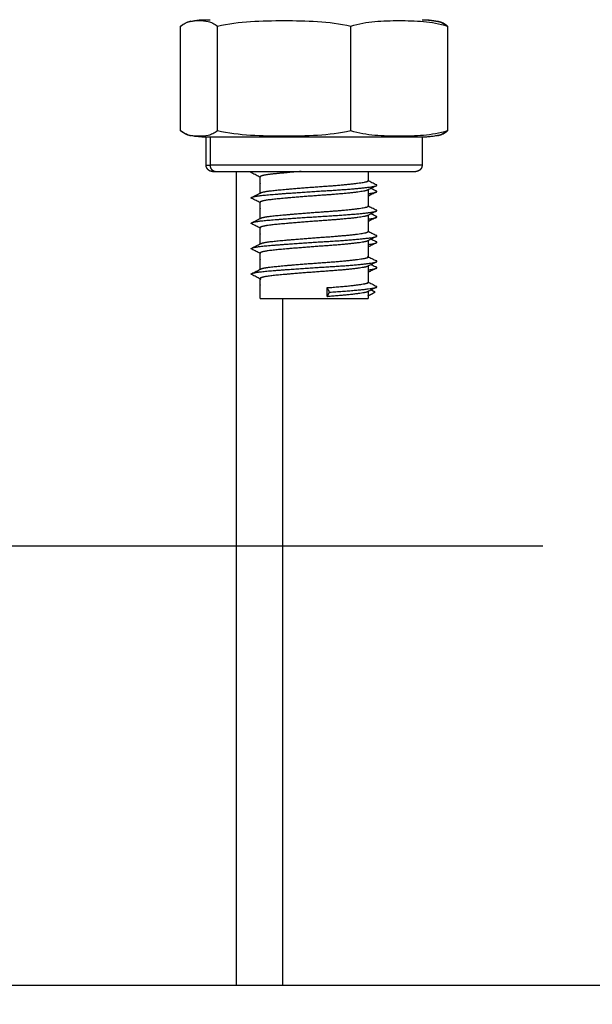
# Model space of a CAD drawing. Units: millimetres. Extents: x 114 to 123.6, y 1462 to 1473.8.
# Drawn here: x 116.7 to 116.7, y 1467.4 to 1467.5 of the extents above; entities that cross this region are included whole.
import ezdxf

# ---------------------------------------------------------------- set-up
doc = ezdxf.new("R2010")
doc.units = ezdxf.units.MM
doc.header["$PDSIZE"] = -1
doc.layers.add('DIASTASEIS', color=253, linetype='Continuous', lineweight=5)
doc.styles.get("Standard").update_dxf_attribs({"font": 'ARIALN.TTF'})
doc.dimstyles.get("Standard").update_dxf_attribs({"dimtxt": 0.18, "dimasz": 0.15, "dimexe": 0.1, "dimexo": 0, "dimgap": 0.09, "dimtad": 0, "dimtih": 1, "dimtoh": 1, "dimzin": 0, "dimdsep": 46, "dimtxsty": 'Standard', "dimblk": 'OBLIQUE', "dimcen": 0.09, "dimadec": 0, "dimazin": 0, "dimtfac": 1, "dimtofl": 0, "dimtmove": 0, "dimatfit": 3, "dimldrblk": 'OBLIQUE', "dimfxl": 1, "dimtolj": 1, "dimtzin": 0, "dimarcsym": 0})

# ---------------------------------------------------------------- blocks, each defined once
blk = doc.blocks.new('A022_FRONT')
for points, degree, knots in [([(116.714588, 1467.463309), (116.714706, 1467.463407), (116.714826, 1467.463482), (116.715067, 1467.463596), (116.715187, 1467.463635), (116.715319, 1467.463667), (116.715331, 1467.463669), (116.715342, 1467.463672)], 3, [-5.4558, -5.4558, -5.4558, -5.4558, -4.09185, -4.09185, -2.7279, -2.7279, -2.598006, -2.598006, -2.598006, -2.598006]), ([(116.715381, 1467.463681), (116.715358, 1467.463676), (116.715335, 1467.46367), (116.715083, 1467.463607), (116.714855, 1467.463507), (116.714631, 1467.463309)], 3, [-3.005712, -3.005712, -3.005712, -3.005712, -2.729076, -2.729076, 0, 0, 0, 0]), ([(116.715342, 1467.463672), (116.715408, 1467.463686), (116.715474, 1467.4637), (116.715658, 1467.463734), (116.715777, 1467.463752), (116.716013, 1467.463781), (116.716131, 1467.463791), (116.716306, 1467.463802), (116.716363, 1467.463804), (116.71645, 1467.463807), (116.716479, 1467.463808), (116.716522, 1467.463808), (116.716536, 1467.463808), (116.716558, 1467.463809), (116.716565, 1467.463809), (116.716576, 1467.463809), (116.716579, 1467.463809), (116.716584, 1467.463809), (116.716585, 1467.463809), (116.716587, 1467.463809)], 3, [7.884991, 7.884991, 7.884991, 7.884991, 8.08713, 8.08713, 8.448789, 8.448789, 8.802833, 8.802833, 8.975837, 8.975837, 9.062336, 9.062336, 9.105588, 9.105588, 9.127214, 9.127214, 9.138028, 9.138028, 9.14099, 9.14099, 9.14099, 9.14099]), ([(116.716033, 1467.463738), (116.716275, 1467.463738), (116.716517, 1467.463721), (116.716879, 1467.463635), (116.716999, 1467.463595), (116.71724, 1467.463481), (116.717359, 1467.463407), (116.717477, 1467.463309)], 3, [-5.455801, -5.455801, -5.455801, -5.455801, -2.7279, -2.7279, -1.36395, -1.36395, 0, 0, 0, 0]), ([(116.717477, 1467.463309), (116.718347, 1467.463509), (116.719221, 1467.463607), (116.720972, 1467.463721), (116.721849, 1467.463738), (116.723603, 1467.463738), (116.724482, 1467.463722), (116.726241, 1467.463607), (116.727119, 1467.463507), (116.727982, 1467.463309)], 3, [-10.916305, -10.916305, -10.916305, -10.916305, -8.187228, -8.187228, -5.458152, -5.458152, -2.729076, -2.729076, 0, 0, 0, 0]), ([(116.727982, 1467.463309), (116.728613, 1467.463509), (116.729247, 1467.463607), (116.730516, 1467.463721), (116.731152, 1467.463738), (116.732424, 1467.463738), (116.733061, 1467.463722), (116.734336, 1467.463607), (116.734973, 1467.463507), (116.735599, 1467.463309)], 3, [-10.916305, -10.916305, -10.916305, -10.916305, -8.187228, -8.187228, -5.458152, -5.458152, -2.729076, -2.729076, 0, 0, 0, 0]), ([(116.733594, 1467.463809), (116.733594, 1467.463809), (116.733604, 1467.463809), (116.733608, 1467.463809), (116.733612, 1467.463809), (116.733622, 1467.463809), (116.73363, 1467.463809), (116.733651, 1467.463808), (116.733666, 1467.463808), (116.733709, 1467.463808), (116.733738, 1467.463807), (116.733824, 1467.463804), (116.733881, 1467.463802), (116.734056, 1467.463791), (116.734174, 1467.463781), (116.73441, 1467.463752), (116.734529, 1467.463734), (116.734714, 1467.4637), (116.73478, 1467.463686), (116.734845, 1467.463672)], 3, [0, 0, 0, 0, 0, 0, 0.010831, 0.010831, 0.032494, 0.032494, 0.075819, 0.075819, 0.162468, 0.162468, 0.335781, 0.335781, 0.690455, 0.690455, 1.052758, 1.052758, 1.255258, 1.255258, 1.255258, 1.255258]), ([(116.733594, 1467.463809), (116.733766, 1467.463804), (116.733939, 1467.463798), (116.734115, 1467.463783), (116.734291, 1467.463767), (116.734469, 1467.463739), (116.734648, 1467.463712), (116.734726, 1467.463695), (116.734805, 1467.463678)], 2, [0, 0, 0, 1, 1, 2, 2, 3, 3, 3.438254, 3.438254, 3.438254]), ([(116.734806, 1467.463681), (116.734829, 1467.463676), (116.734852, 1467.46367), (116.735104, 1467.463607), (116.735332, 1467.463507), (116.735556, 1467.463309)], 3, [-3.005712, -3.005712, -3.005712, -3.005712, -2.729076, -2.729076, 0, 0, 0, 0]), ([(116.735599, 1467.463309), (116.735481, 1467.463407), (116.735361, 1467.463482), (116.735121, 1467.463596), (116.735, 1467.463635), (116.734868, 1467.463667), (116.734857, 1467.463669), (116.734845, 1467.463672)], 3, [-5.4558, -5.4558, -5.4558, -5.4558, -4.09185, -4.09185, -2.7279, -2.7279, -2.598006, -2.598006, -2.598006, -2.598006]), ([(116.715342, 1467.454696), (116.71533, 1467.454698), (116.715319, 1467.454701), (116.715187, 1467.454732), (116.715066, 1467.454772), (116.714826, 1467.454886), (116.714706, 1467.45496), (116.714588, 1467.455059)], 3, [-2.85907, -2.85907, -2.85907, -2.85907, -2.7279, -2.7279, -1.36395, -1.36395, 0, 0, 0, 0]), ([(116.714631, 1467.455059), (116.714857, 1467.454859), (116.715084, 1467.45476), (116.715335, 1467.454697), (116.715358, 1467.454692), (116.715381, 1467.454687)], 3, [-10.916305, -10.916305, -10.916305, -10.916305, -8.187228, -8.187228, -7.907788, -7.907788, -7.907788, -7.907788]), ([(116.717477, 1467.455059), (116.717359, 1467.45496), (116.717239, 1467.454886), (116.716999, 1467.454772), (116.716878, 1467.454732), (116.716516, 1467.454646), (116.716275, 1467.454629), (116.716033, 1467.454629)], 3, [-5.4558, -5.4558, -5.4558, -5.4558, -4.09185, -4.09185, -2.7279, -2.7279, 0, 0, 0, 0]), ([(116.727982, 1467.455059), (116.727112, 1467.454859), (116.726238, 1467.45476), (116.724487, 1467.454646), (116.72361, 1467.454629), (116.721855, 1467.454629), (116.720977, 1467.454646), (116.719218, 1467.454761), (116.71834, 1467.45486), (116.717477, 1467.455059)], 3, [-10.916305, -10.916305, -10.916305, -10.916305, -8.187228, -8.187228, -5.458152, -5.458152, -2.729076, -2.729076, 0, 0, 0, 0]), ([(116.735599, 1467.455059), (116.734968, 1467.454859), (116.734334, 1467.45476), (116.733065, 1467.454646), (116.732429, 1467.454629), (116.731157, 1467.454629), (116.73052, 1467.454646), (116.729245, 1467.454761), (116.728608, 1467.45486), (116.727982, 1467.455059)], 3, [-10.916305, -10.916305, -10.916305, -10.916305, -8.187228, -8.187228, -5.458152, -5.458152, -2.729076, -2.729076, 0, 0, 0, 0]), ([(116.735556, 1467.455059), (116.73533, 1467.454859), (116.735103, 1467.45476), (116.734852, 1467.454697), (116.734829, 1467.454692), (116.734806, 1467.454687)], 3, [-10.916305, -10.916305, -10.916305, -10.916305, -8.187228, -8.187228, -7.907788, -7.907788, -7.907788, -7.907788]), ([(116.734845, 1467.454696), (116.734857, 1467.454698), (116.734868, 1467.454701), (116.735001, 1467.454732), (116.735121, 1467.454772), (116.735362, 1467.454886), (116.735481, 1467.45496), (116.735599, 1467.455059)], 3, [-2.85907, -2.85907, -2.85907, -2.85907, -2.7279, -2.7279, -1.36395, -1.36395, 0, 0, 0, 0]), ([(116.716594, 1467.454559), (116.716591, 1467.454559), (116.716586, 1467.454559), (116.716579, 1467.454559), (116.716576, 1467.454559), (116.716565, 1467.454559), (116.716558, 1467.454559), (116.716536, 1467.454559), (116.716522, 1467.454559), (116.716479, 1467.45456), (116.71645, 1467.45456), (116.716363, 1467.454563), (116.716306, 1467.454566), (116.716131, 1467.454576), (116.716013, 1467.454587), (116.715777, 1467.454615), (116.715658, 1467.454634), (116.715474, 1467.454668), (116.715408, 1467.454681), (116.715342, 1467.454696)], 3, [0, 0, 0, 0, 0.008109, 0.008109, 0.018921, 0.018921, 0.040545, 0.040545, 0.083793, 0.083793, 0.170289, 0.170289, 0.343293, 0.343293, 0.697338, 0.697338, 1.058998, 1.058998, 1.261138, 1.261138, 1.261138, 1.261138]), ([(116.734845, 1467.454696), (116.73478, 1467.454681), (116.734714, 1467.454668), (116.734529, 1467.454634), (116.73441, 1467.454615), (116.734174, 1467.454587), (116.734056, 1467.454576), (116.733881, 1467.454566), (116.733824, 1467.454563), (116.733738, 1467.45456), (116.733709, 1467.45456), (116.733666, 1467.454559), (116.733651, 1467.454559), (116.73363, 1467.454559), (116.733622, 1467.454559), (116.733612, 1467.454559), (116.733608, 1467.454559), (116.733602, 1467.454559), (116.733596, 1467.454559), (116.733594, 1467.454559)], 3, [7.884991, 7.884991, 7.884991, 7.884991, 8.08713, 8.08713, 8.448789, 8.448789, 8.802833, 8.802833, 8.975837, 8.975837, 9.062336, 9.062336, 9.105588, 9.105588, 9.127214, 9.127214, 9.138028, 9.138028, 9.146137, 9.146137, 9.146137, 9.146137]), ([(116.720844, 1467.451409), (116.720741, 1467.451461), (116.720638, 1467.451513), (116.720417, 1467.451625), (116.7203, 1467.451684), (116.720182, 1467.451743)], 3, [0.0493007, 0.0493007, 0.0493007, 0.0493007, 0.3954052, 0.3954052, 0.7902156, 0.7902156, 0.7902156, 0.7902156]), ([(116.729332, 1467.451163), (116.729437, 1467.451111), (116.729542, 1467.451058), (116.729764, 1467.450945), (116.729882, 1467.450886), (116.73, 1467.450826)], 3, [0.0444962, 0.0444962, 0.0444962, 0.0444962, 0.3965827, 0.3965827, 0.7923134, 0.7923134, 0.7923134, 0.7923134]), ([(116.720844, 1467.450914), (116.720844, 1467.450914), (116.720844, 1467.450914), (116.720844, 1467.450914), (116.720844, 1467.450914), (116.720844, 1467.450914), (116.720844, 1467.450914)], 3, [0.0567215634881, 0.0567215634881, 0.0567215634881, 0.0567215634881, 0.0567220054744, 0.0567220054744, 0.0567220054744, 0.0567224474603, 0.0567224474603, 0.0567224474603, 0.0567224474603]), ([(116.730005, 1467.450743), (116.729888, 1467.450684), (116.72977, 1467.450625), (116.729535, 1467.450506), (116.729417, 1467.450447), (116.7293, 1467.450387)], 3, [0, 0, 0, 0, 0.3948102, 0.3948102, 0.7902156, 0.7902156, 0.7902156, 0.7902156]), ([(116.729593, 1467.450535), (116.729613, 1467.450525), (116.729633, 1467.450515), (116.729771, 1467.450446), (116.729888, 1467.450387), (116.730006, 1467.450327)], 3, [0.3278481, 0.3278481, 0.3278481, 0.3278481, 0.3952903, 0.3952903, 0.7900054, 0.7900054, 0.7900054, 0.7900054]), ([(116.720844, 1467.449409), (116.720741, 1467.449461), (116.720638, 1467.449513), (116.720417, 1467.449625), (116.7203, 1467.449684), (116.720182, 1467.449743)], 3, [0.0492985, 0.0492985, 0.0492985, 0.0492985, 0.3954052, 0.3954052, 0.7902156, 0.7902156, 0.7902156, 0.7902156]), ([(116.720187, 1467.449826), (116.720305, 1467.449886), (116.720423, 1467.449945), (116.720659, 1467.450064), (116.720777, 1467.450124), (116.720895, 1467.450184)], 3, [0, 0, 0, 0, 0.3957307, 0.3957307, 0.7923134, 0.7923134, 0.7923134, 0.7923134]), ([(116.73, 1467.450245), (116.729882, 1467.450186), (116.729765, 1467.450127), (116.729546, 1467.450016), (116.729445, 1467.449965), (116.729344, 1467.449914)], 3, [0, 0, 0, 0, 0.3957287, 0.3957287, 0.7355909, 0.7355909, 0.7355909, 0.7355909]), ([(116.729332, 1467.449163), (116.729437, 1467.449111), (116.729542, 1467.449058), (116.729764, 1467.448945), (116.729882, 1467.448886), (116.73, 1467.448826)], 3, [0.044497, 0.044497, 0.044497, 0.044497, 0.3965827, 0.3965827, 0.7923134, 0.7923134, 0.7923134, 0.7923134]), ([(116.720187, 1467.447826), (116.720305, 1467.447886), (116.720423, 1467.447945), (116.720659, 1467.448064), (116.720777, 1467.448124), (116.720895, 1467.448184)], 3, [0, 0, 0, 0, 0.3957307, 0.3957307, 0.7923134, 0.7923134, 0.7923134, 0.7923134]), ([(116.730005, 1467.448743), (116.729888, 1467.448684), (116.72977, 1467.448625), (116.729535, 1467.448506), (116.729417, 1467.448447), (116.7293, 1467.448387)], 3, [0, 0, 0, 0, 0.3948102, 0.3948102, 0.7902156, 0.7902156, 0.7902156, 0.7902156]), ([(116.73, 1467.448245), (116.729882, 1467.448186), (116.729765, 1467.448127), (116.729546, 1467.448016), (116.729445, 1467.447965), (116.729344, 1467.447914)], 3, [0, 0, 0, 0, 0.3957287, 0.3957287, 0.7355904, 0.7355904, 0.7355904, 0.7355904]), ([(116.729593, 1467.448535), (116.729613, 1467.448525), (116.729633, 1467.448515), (116.729771, 1467.448446), (116.729888, 1467.448387), (116.730006, 1467.448327)], 3, [0.3278471, 0.3278471, 0.3278471, 0.3278471, 0.3952903, 0.3952903, 0.7900054, 0.7900054, 0.7900054, 0.7900054]), ([(116.720844, 1467.447409), (116.720741, 1467.447461), (116.720638, 1467.447513), (116.720417, 1467.447625), (116.7203, 1467.447684), (116.720182, 1467.447743)], 3, [0.0493007, 0.0493007, 0.0493007, 0.0493007, 0.3954052, 0.3954052, 0.7902156, 0.7902156, 0.7902156, 0.7902156]), ([(116.730005, 1467.446743), (116.729888, 1467.446684), (116.72977, 1467.446625), (116.729535, 1467.446506), (116.729417, 1467.446447), (116.7293, 1467.446387)], 3, [0, 0, 0, 0, 0.3948102, 0.3948102, 0.7902156, 0.7902156, 0.7902156, 0.7902156]), ([(116.729332, 1467.447163), (116.729437, 1467.447111), (116.729542, 1467.447058), (116.729764, 1467.446945), (116.729882, 1467.446886), (116.73, 1467.446826)], 3, [0.0444979, 0.0444979, 0.0444979, 0.0444979, 0.3965827, 0.3965827, 0.7923134, 0.7923134, 0.7923134, 0.7923134]), ([(116.729593, 1467.446535), (116.729613, 1467.446525), (116.729633, 1467.446515), (116.729771, 1467.446446), (116.729888, 1467.446387), (116.730006, 1467.446327)], 3, [0.3278454, 0.3278454, 0.3278454, 0.3278454, 0.3952903, 0.3952903, 0.7900054, 0.7900054, 0.7900054, 0.7900054]), ([(116.720844, 1467.445409), (116.720741, 1467.445461), (116.720638, 1467.445513), (116.720417, 1467.445625), (116.7203, 1467.445684), (116.720182, 1467.445743)], 3, [0.0493007, 0.0493007, 0.0493007, 0.0493007, 0.3954052, 0.3954052, 0.7902156, 0.7902156, 0.7902156, 0.7902156]), ([(116.720187, 1467.445826), (116.720305, 1467.445886), (116.720423, 1467.445945), (116.720659, 1467.446064), (116.720777, 1467.446124), (116.720895, 1467.446184)], 3, [0, 0, 0, 0, 0.3957307, 0.3957307, 0.7923134, 0.7923134, 0.7923134, 0.7923134]), ([(116.73, 1467.446245), (116.729882, 1467.446186), (116.729765, 1467.446127), (116.729546, 1467.446016), (116.729445, 1467.445965), (116.729344, 1467.445914)], 3, [0, 0, 0, 0, 0.3957287, 0.3957287, 0.7355899, 0.7355899, 0.7355899, 0.7355899]), ([(116.729332, 1467.445163), (116.729437, 1467.445111), (116.729542, 1467.445058), (116.729764, 1467.444945), (116.729882, 1467.444886), (116.73, 1467.444826)], 3, [0.0444987, 0.0444987, 0.0444987, 0.0444987, 0.3965827, 0.3965827, 0.7923134, 0.7923134, 0.7923134, 0.7923134]), ([(116.720187, 1467.443826), (116.720305, 1467.443886), (116.720423, 1467.443945), (116.720659, 1467.444064), (116.720777, 1467.444124), (116.720895, 1467.444184)], 3, [0, 0, 0, 0, 0.3957307, 0.3957307, 0.7923134, 0.7923134, 0.7923134, 0.7923134]), ([(116.730005, 1467.444743), (116.729888, 1467.444684), (116.72977, 1467.444625), (116.729535, 1467.444506), (116.729417, 1467.444447), (116.7293, 1467.444387)], 3, [0, 0, 0, 0, 0.3948102, 0.3948102, 0.7902156, 0.7902156, 0.7902156, 0.7902156]), ([(116.73, 1467.444245), (116.729882, 1467.444186), (116.729765, 1467.444127), (116.729546, 1467.444016), (116.729445, 1467.443965), (116.729344, 1467.443914)], 3, [0, 0, 0, 0, 0.3957287, 0.3957287, 0.7355894, 0.7355894, 0.7355894, 0.7355894]), ([(116.729593, 1467.444535), (116.729613, 1467.444525), (116.729633, 1467.444515), (116.729771, 1467.444446), (116.729888, 1467.444387), (116.730006, 1467.444327)], 3, [0.3278427, 0.3278427, 0.3278427, 0.3278427, 0.3952903, 0.3952903, 0.7900054, 0.7900054, 0.7900054, 0.7900054]), ([(116.720844, 1467.443409), (116.720741, 1467.443461), (116.720638, 1467.443513), (116.720417, 1467.443625), (116.7203, 1467.443684), (116.720182, 1467.443743)], 3, [0.0493007, 0.0493007, 0.0493007, 0.0493007, 0.3954052, 0.3954052, 0.7902156, 0.7902156, 0.7902156, 0.7902156]), ([(116.730005, 1467.442743), (116.729888, 1467.442684), (116.72977, 1467.442625), (116.729535, 1467.442506), (116.729417, 1467.442447), (116.7293, 1467.442387)], 3, [0, 0, 0, 0, 0.3948102, 0.3948102, 0.7902156, 0.7902156, 0.7902156, 0.7902156]), ([(116.729332, 1467.443163), (116.729437, 1467.443111), (116.729542, 1467.443058), (116.729764, 1467.442945), (116.729882, 1467.442886), (116.73, 1467.442826)], 3, [0.0444959, 0.0444959, 0.0444959, 0.0444959, 0.3965827, 0.3965827, 0.7923134, 0.7923134, 0.7923134, 0.7923134])]:
    blk.add_open_spline(points, degree=degree, knots=knots)
for points, degree in [([(116.715342, 1467.463672), (116.715572, 1467.463723), (116.715802, 1467.463738), (116.716033, 1467.463738)], 3), ([(116.734696, 1467.463701), (116.734721, 1467.463697), (116.734747, 1467.463693), (116.734772, 1467.463688)], 3), ([(116.734845, 1467.463672), (116.734839, 1467.463673), (116.734833, 1467.463675), (116.734827, 1467.463676)], 3), ([(116.714588, 1467.455059), (116.714588, 1467.459184), (116.714588, 1467.463309)], 2), ([(116.717477, 1467.455059), (116.717477, 1467.459184), (116.717477, 1467.463309)], 2), ([(116.727982, 1467.455059), (116.727982, 1467.459184), (116.727982, 1467.463309)], 2), ([(116.735599, 1467.463309), (116.735599, 1467.459184), (116.735599, 1467.455059)], 2), ([(116.716033, 1467.454629), (116.715802, 1467.454629), (116.715572, 1467.454644), (116.715342, 1467.454696)], 3), ([(116.716594, 1467.452359), (116.716594, 1467.453459), (116.716594, 1467.454559)], 2), ([(116.7169, 1467.454559), (116.7169, 1467.453459), (116.7169, 1467.452359)], 2), ([(116.733594, 1467.454559), (116.733594, 1467.453459), (116.733594, 1467.452359)], 2), ([(116.734827, 1467.454692), (116.734833, 1467.454693), (116.734839, 1467.454694), (116.734845, 1467.454696)], 3), ([(116.718951, 1467.451859), (116.718951, 1467.419834), (116.718951, 1467.387809)], 2), ([(116.720187, 1467.451826), (116.720209, 1467.451837), (116.72023, 1467.451848), (116.720252, 1467.451859)], 3), ([(116.729344, 1467.451859), (116.729344, 1467.451496), (116.729344, 1467.451133)], 2), ([(116.720844, 1467.450158), (116.720844, 1467.450795), (116.720844, 1467.451433)], 2), ([(116.720855, 1467.451404), (116.720851, 1467.451406), (116.720847, 1467.451407), (116.720844, 1467.451409)], 3), ([(116.720855, 1467.450163), (116.720855, 1467.45081), (116.720855, 1467.451456)], 2), ([(116.729344, 1467.450409), (116.729344, 1467.449771), (116.729344, 1467.449133)], 2), ([(116.729344, 1467.450409), (116.729344, 1467.450409), (116.729344, 1467.450409)], 2), ([(116.720844, 1467.448158), (116.720844, 1467.448795), (116.720844, 1467.449433)], 2), ([(116.720855, 1467.449404), (116.720851, 1467.449406), (116.720847, 1467.449407), (116.720844, 1467.449409)], 3), ([(116.720844, 1467.448914), (116.720844, 1467.448914), (116.720844, 1467.448914), (116.720844, 1467.448914)], 3), ([(116.720855, 1467.448163), (116.720855, 1467.44881), (116.720855, 1467.449456)], 2), ([(116.729344, 1467.448409), (116.729344, 1467.447771), (116.729344, 1467.447133)], 2), ([(116.720844, 1467.446158), (116.720844, 1467.446795), (116.720844, 1467.447433)], 2), ([(116.720855, 1467.447404), (116.720851, 1467.447406), (116.720847, 1467.447407), (116.720844, 1467.447409)], 3), ([(116.720855, 1467.446163), (116.720855, 1467.44681), (116.720855, 1467.447456)], 2), ([(116.729344, 1467.446409), (116.729344, 1467.445771), (116.729344, 1467.445133)], 2), ([(116.720844, 1467.444158), (116.720844, 1467.444795), (116.720844, 1467.445433)], 2), ([(116.720855, 1467.445404), (116.720851, 1467.445406), (116.720847, 1467.445407), (116.720844, 1467.445409)], 3), ([(116.720855, 1467.444163), (116.720855, 1467.44481), (116.720855, 1467.445456)], 2), ([(116.729344, 1467.444433), (116.729344, 1467.443783), (116.729344, 1467.443133)], 2), ([(116.720844, 1467.441859), (116.720844, 1467.442646), (116.720844, 1467.443433)], 2), ([(116.720855, 1467.443404), (116.720851, 1467.443406), (116.720847, 1467.443407), (116.720844, 1467.443409)], 3), ([(116.720855, 1467.441859), (116.720855, 1467.442658), (116.720855, 1467.443456)], 2), ([(116.726305, 1467.442364), (116.726219, 1467.442539), (116.726134, 1467.442714)], 2), ([(116.726134, 1467.442014), (116.726134, 1467.442248), (116.726134, 1467.442481), (116.726134, 1467.442714)], 3), ([(116.722594, 1467.441859), (116.722594, 1467.414834), (116.722594, 1467.387809)], 2), ([(116.726134, 1467.442014), (116.726219, 1467.442189), (116.726305, 1467.442364)], 2), ([(116.729344, 1467.442433), (116.729344, 1467.442146), (116.729344, 1467.441859)], 2), ([(116.729344, 1467.442081), (116.729618, 1467.442223), (116.729893, 1467.442364)], 2), ([(116.729893, 1467.442364), (116.729735, 1467.442446), (116.729577, 1467.442527)], 2)]:
    blk.add_open_spline(points, degree=degree)
for points, weights in [([(116.716033, 1467.463738), (116.716464, 1467.463809), (116.7169, 1467.463809)], [1, 0.99695900234, 1]), ([(116.7169, 1467.454559), (116.716464, 1467.454559), (116.716033, 1467.454629)], [1, 0.99695900234, 1]), ([(116.7169, 1467.454559), (116.716594, 1467.454559), (116.716594, 1467.454559)], [1, 0.990944598591, 1]), ([(116.716594, 1467.452359), (116.716594, 1467.452359), (116.7169, 1467.452359)], [1, 0.990944598591, 1]), ([(116.7169, 1467.452359), (116.7169, 1467.451859), (116.717382, 1467.451859)], [1, 0.707106781187, 1]), ([(116.717094, 1467.451859), (116.717094, 1467.451859), (116.717382, 1467.451859)], [1, 0.990944598591, 1]), ([(116.720187, 1467.451826), (116.720219, 1467.451842), (116.720275, 1467.451859)], [0.936061489251, 0.933456867155, 0.933077410498]), ([(116.720182, 1467.451743), (116.720102, 1467.451783), (116.720187, 1467.451826)], [0.966056065653, 0.943049742776, 0.936061489251]), ([(116.720855, 1467.451456), (116.720844, 1467.451444), (116.720844, 1467.451433)], [0.940153202223, 0.943153544145, 0.947414589272]), ([(116.720844, 1467.451433), (116.720844, 1467.451421), (116.720855, 1467.451409)], [0.947414589272, 0.951714310843, 0.957297725662]), ([(116.729344, 1467.451133), (116.729344, 1467.451144), (116.729332, 1467.451156)], [0.947414589272, 0.943153544145, 0.940153202223]), ([(116.720844, 1467.450939), (116.720844, 1467.450927), (116.720855, 1467.450915)], [0.951059665891, 0.946273993024, 0.942757379308]), ([(116.729332, 1467.450409), (116.729322, 1467.450398), (116.7293, 1467.450388)], [0.957297725627, 0.962748530591, 0.969422775774]), ([(116.730005, 1467.450743), (116.730085, 1467.450783), (116.73, 1467.450826)], [0.966056065653, 0.943049742776, 0.936061489251]), ([(116.73, 1467.450245), (116.730084, 1467.450288), (116.730006, 1467.450327)], [0.937857783198, 0.94663525926, 0.971314240608]), ([(116.720182, 1467.449743), (116.720102, 1467.449783), (116.720187, 1467.449826)], [0.966056065653, 0.943049742776, 0.936061489251]), ([(116.720855, 1467.450156), (116.720867, 1467.45017), (116.720894, 1467.450183)], [0.940153202223, 0.936825157072, 0.935048247558]), ([(116.729344, 1467.450111), (116.729866, 1467.450178), (116.73, 1467.450245)], [0.94919744695, 0.924157398073, 0.937857783198]), ([(116.720855, 1467.449456), (116.720844, 1467.449444), (116.720844, 1467.449433)], [0.940153202223, 0.943153544145, 0.947414589272]), ([(116.720844, 1467.449433), (116.720844, 1467.449421), (116.720855, 1467.449409)], [0.947414589272, 0.951714310843, 0.957297725662]), ([(116.720844, 1467.448939), (116.720844, 1467.448927), (116.720855, 1467.448915)], [0.951059665891, 0.946273993024, 0.942757379308]), ([(116.729344, 1467.449133), (116.729344, 1467.449144), (116.729332, 1467.449156)], [0.947414589272, 0.943153544145, 0.940153202223]), ([(116.730005, 1467.448743), (116.730085, 1467.448783), (116.73, 1467.448826)], [0.966056065653, 0.943049742776, 0.936061489251]), ([(116.720855, 1467.448156), (116.720867, 1467.44817), (116.720894, 1467.448183)], [0.940153202223, 0.936825157072, 0.935048247558]), ([(116.729332, 1467.448409), (116.729322, 1467.448398), (116.7293, 1467.448388)], [0.957296972079, 0.962748069246, 0.969422775775]), ([(116.729344, 1467.448111), (116.729866, 1467.448178), (116.73, 1467.448245)], [0.949197661884, 0.924157339274, 0.937857783198]), ([(116.73, 1467.448245), (116.730084, 1467.448288), (116.730006, 1467.448327)], [0.937857783198, 0.94663525926, 0.971314240608]), ([(116.720182, 1467.447743), (116.720102, 1467.447783), (116.720187, 1467.447826)], [0.966056065653, 0.943049742776, 0.936061489251]), ([(116.720855, 1467.447456), (116.720844, 1467.447444), (116.720844, 1467.447433)], [0.940153202223, 0.943153544145, 0.947414589272]), ([(116.720844, 1467.447433), (116.720844, 1467.447421), (116.720855, 1467.447409)], [0.947414589272, 0.951714310843, 0.957297725662]), ([(116.720844, 1467.446939), (116.720844, 1467.446927), (116.720855, 1467.446915)], [0.951059665891, 0.946273993024, 0.942757379308]), ([(116.729344, 1467.447133), (116.729344, 1467.447144), (116.729332, 1467.447156)], [0.947414589272, 0.943153544145, 0.940153202223]), ([(116.730005, 1467.446743), (116.730085, 1467.446783), (116.73, 1467.446826)], [0.966056065653, 0.943049742776, 0.936061489251]), ([(116.720182, 1467.445743), (116.720102, 1467.445783), (116.720187, 1467.445826)], [0.966056065653, 0.943049742776, 0.936061489251]), ([(116.720855, 1467.446156), (116.720867, 1467.44617), (116.720894, 1467.446183)], [0.940153202223, 0.936825157072, 0.935048247558]), ([(116.729332, 1467.446409), (116.729322, 1467.446398), (116.7293, 1467.446388)], [0.957296787723, 0.962747956377, 0.969422775775]), ([(116.729344, 1467.446111), (116.729866, 1467.446178), (116.73, 1467.446245)], [0.949197654707, 0.924157341238, 0.937857783198]), ([(116.73, 1467.446245), (116.730084, 1467.446288), (116.730006, 1467.446327)], [0.937857783198, 0.94663525926, 0.971314240608]), ([(116.720855, 1467.445456), (116.720844, 1467.445444), (116.720844, 1467.445433)], [0.940153202223, 0.943153544145, 0.947414589272]), ([(116.720844, 1467.445433), (116.720844, 1467.445421), (116.720855, 1467.445409)], [0.947414589272, 0.951714310843, 0.957297725662]), ([(116.720844, 1467.444939), (116.720844, 1467.444927), (116.720855, 1467.444915)], [0.951059665891, 0.946273993025, 0.942757379308]), ([(116.729344, 1467.445133), (116.729344, 1467.445144), (116.729332, 1467.445156)], [0.947414589272, 0.943153544145, 0.940153202223]), ([(116.720855, 1467.444156), (116.720867, 1467.44417), (116.720894, 1467.444183)], [0.940153202223, 0.936825157072, 0.935048247558]), ([(116.729344, 1467.444433), (116.729344, 1467.44441), (116.7293, 1467.444388)], [0.947414589272, 0.955911911126, 0.969422775775]), ([(116.729344, 1467.444111), (116.729866, 1467.444178), (116.73, 1467.444245)], [0.949197628754, 0.924157348337, 0.937857783198]), ([(116.730005, 1467.444743), (116.730085, 1467.444783), (116.73, 1467.444826)], [0.966056065653, 0.943049742776, 0.936061489251]), ([(116.73, 1467.444245), (116.730084, 1467.444288), (116.730006, 1467.444327)], [0.937857783198, 0.94663525926, 0.971314240608]), ([(116.720182, 1467.443743), (116.720102, 1467.443783), (116.720187, 1467.443826)], [0.966056065653, 0.943049742776, 0.936061489251]), ([(116.720855, 1467.443456), (116.720844, 1467.443444), (116.720844, 1467.443433)], [0.940153202223, 0.943153544145, 0.947414589272]), ([(116.720844, 1467.443433), (116.720844, 1467.443409), (116.720888, 1467.443387)], [0.947414589272, 0.955981421652, 0.96964415675]), ([(116.720844, 1467.442939), (116.720844, 1467.442927), (116.720855, 1467.442915)], [0.951059665891, 0.946273993024, 0.942757379308]), ([(116.729344, 1467.443133), (116.729344, 1467.443144), (116.729332, 1467.443156)], [0.947414589272, 0.943153544145, 0.940153202223]), ([(116.730005, 1467.442743), (116.730085, 1467.442783), (116.73, 1467.442826)], [0.966056065653, 0.943049742776, 0.936061489251]), ([(116.720844, 1467.441859), (116.720844, 1467.441859), (116.720855, 1467.441859)], [1, 0.999339496429, 1]), ([(116.729344, 1467.442433), (116.729344, 1467.44241), (116.7293, 1467.442388)], [0.947414589272, 0.955911911126, 0.969422775774]), ([(116.718951, 1467.387809), (116.722594, 1467.387809), (116.722594, 1467.387809)], [1, 0.969166503635, 1])]:
    blk.add_rational_spline(points, weights, degree=2)
for points, weights, degree, knots in [([(116.733594, 1467.454559), (116.733594, 1467.454559), (116.726235, 1467.454559), (116.718876, 1467.454559), (116.7169, 1467.454559)], [1, 0.753084117616, 1, 0.753084117616, 1], 2, [2.289528, 2.289528, 2.289528, 14.496533, 14.496533, 26.703538, 26.703538, 26.703538]), ([(116.717094, 1467.451859), (116.717093, 1467.451859), (116.717091, 1467.451859), (116.717089, 1467.451859), (116.717087, 1467.451859), (116.717084, 1467.451859), (116.717081, 1467.451859), (116.717074, 1467.451859), (116.717069, 1467.451859), (116.717054, 1467.45186), (116.717044, 1467.451861), (116.717023, 1467.451864), (116.717013, 1467.451865), (116.716971, 1467.451873), (116.71694, 1467.451882), (116.716846, 1467.451919), (116.716788, 1467.451957), (116.71674, 1467.452005), (116.716642, 1467.452103), (116.716594, 1467.452228), (116.716594, 1467.452359)], [1, 1, 1, 1, 1, 1, 1, 1, 1, 1, 1, 1, 1, 1, 1, 1, 1, 1, 1, 1.05719095842, 1.17157287525], 3, [0, 0, 0, 0, 0.002805, 0.002805, 0.0065449, 0.0065449, 0.0140248, 0.0140248, 0.0289857, 0.0289857, 0.0596022, 0.0596022, 0.0908774, 0.0908774, 0.1883521, 0.1883521, 0.3942841, 0.3942841, 0.3942841, 0.7971561, 0.7971561, 0.7971561, 0.7971561]), ([(116.733594, 1467.452359), (116.733594, 1467.452359), (116.726235, 1467.452359), (116.718876, 1467.452359), (116.7169, 1467.452359)], [1, 0.753084117616, 1, 0.753084117616, 1], 2, [2.15485, 2.15485, 2.15485, 13.643796, 13.643796, 25.132741, 25.132741, 25.132741]), ([(116.717382, 1467.451859), (116.719242, 1467.451859), (116.726168, 1467.451859), (116.733094, 1467.451859), (116.733094, 1467.451859)], [1, 0.753084117616, 1, 0.753084117616, 1], 2, [0, 0, 0, 11.488945, 11.488945, 22.977891, 22.977891, 22.977891]), ([(116.724071, 1467.451859), (116.722892, 1467.451763), (116.722045, 1467.451681), (116.720967, 1467.451576), (116.720855, 1467.451456)], [0.933272220955, 0.928843231807, 1, 0.911142109209, 0.940153202223], 2, [0.927724976, 0.927724976, 0.927724976, 0.928930918, 0.928930918, 0.930362765, 0.930362765, 0.930362765]), ([(116.733594, 1467.452359), (116.733594, 1467.452228), (116.733545, 1467.452103), (116.733447, 1467.452005), (116.733399, 1467.451957), (116.733341, 1467.451919), (116.733248, 1467.451882), (116.733216, 1467.451873), (116.733174, 1467.451865), (116.733164, 1467.451864), (116.733144, 1467.451861), (116.733134, 1467.45186), (116.733119, 1467.451859), (116.733114, 1467.451859), (116.733106, 1467.451859), (116.733104, 1467.451859), (116.7331, 1467.451859), (116.733099, 1467.451859), (116.733096, 1467.451859), (116.733095, 1467.451859), (116.733094, 1467.451859)], [0.912999182798, 0.82386209299, 0.779293548086, 0.779293548086, 0.779293548086, 0.779293548086, 0.779293548086, 0.779293548086, 0.779293548086, 0.779293548086, 0.779293548086, 0.779293548086, 0.779293548086, 0.779293548086, 0.779293548086, 0.779293548086, 0.779293548086, 0.779293548086, 0.779293548086, 0.779293548086, 0.779293548086], 3, [0, 0, 0, 0, 0.402872, 0.402872, 0.402872, 0.6088035, 0.6088035, 0.7062779, 0.7062779, 0.737553, 0.737553, 0.7681696, 0.7681696, 0.7831304, 0.7831304, 0.7906106, 0.7906106, 0.7943508, 0.7943508, 0.7971561, 0.7971561, 0.7971561, 0.7971561]), ([(116.720895, 1467.450184), (116.721103, 1467.450289), (116.722045, 1467.450381), (116.723755, 1467.450548), (116.726134, 1467.450714), (116.728513, 1467.450881), (116.729182, 1467.451048), (116.729344, 1467.451088), (116.729344, 1467.451133)], [0.935001481405, 0.921470476539, 1, 0.866025403784, 1, 0.866025403784, 1, 0.964073022612, 0.947414589272], 2, [-0.943529668, -0.943529668, -0.943529668, -0.942264251, -0.942264251, -0.939993693, -0.939993693, -0.937723135, -0.937723135, -0.937170731, -0.937170731, -0.937170731]), ([(116.720187, 1467.449826), (116.720404, 1467.449936), (116.721543, 1467.450031), (116.723534, 1467.450198), (116.726305, 1467.450364), (116.729076, 1467.450531), (116.729856, 1467.450698), (116.729958, 1467.45072), (116.730005, 1467.450743)], [0.936061489251, 0.918721794726, 1, 0.866025403784, 1, 0.866025403784, 1, 0.980060397465, 0.966056065653], 2, [-0.943570375, -0.943570375, -0.943570375, -0.942222222, -0.942222222, -0.94, -0.94, -0.937777778, -0.937777778, -0.937447042, -0.937447042, -0.937447042]), ([(116.7293, 1467.450387), (116.729259, 1467.450367), (116.729182, 1467.450348), (116.728513, 1467.450181), (116.726134, 1467.450014), (116.723755, 1467.449848), (116.722045, 1467.449681), (116.720967, 1467.449576), (116.720855, 1467.449456)], [0.96964415675, 0.982548973317, 1, 0.866025403784, 1, 0.866025403784, 1, 0.911142109209, 0.940153202223], 2, [0.937454813, 0.937454813, 0.937454813, 0.937723135, 0.937723135, 0.939993693, 0.939993693, 0.942264251, 0.942264251, 0.943696099, 0.943696099, 0.943696099]), ([(116.720895, 1467.448184), (116.721103, 1467.448289), (116.722045, 1467.448381), (116.723755, 1467.448548), (116.726134, 1467.448714), (116.728513, 1467.448881), (116.729182, 1467.449048), (116.729344, 1467.449088), (116.729344, 1467.449133)], [0.935001481405, 0.921470476539, 1, 0.866025403784, 1, 0.866025403784, 1, 0.964073022612, 0.947414589272], 2, [-0.956863002, -0.956863002, -0.956863002, -0.955597584, -0.955597584, -0.953327027, -0.953327027, -0.951056469, -0.951056469, -0.950504064, -0.950504064, -0.950504064]), ([(116.720187, 1467.447826), (116.720404, 1467.447936), (116.721543, 1467.448031), (116.723534, 1467.448198), (116.726305, 1467.448364), (116.729076, 1467.448531), (116.729856, 1467.448698), (116.729958, 1467.44872), (116.730005, 1467.448743)], [0.936061489251, 0.918721794726, 1, 0.866025403784, 1, 0.866025403784, 1, 0.980060397465, 0.966056065653], 2, [-0.956903708, -0.956903708, -0.956903708, -0.955555556, -0.955555556, -0.953333333, -0.953333333, -0.951111111, -0.951111111, -0.950780375, -0.950780375, -0.950780375]), ([(116.7293, 1467.448387), (116.729259, 1467.448367), (116.729182, 1467.448348), (116.728513, 1467.448181), (116.726134, 1467.448014), (116.723755, 1467.447848), (116.722045, 1467.447681), (116.720967, 1467.447576), (116.720855, 1467.447456)], [0.96964415675, 0.982548973317, 1, 0.866025403784, 1, 0.866025403784, 1, 0.911142109209, 0.940153202223], 2, [0.950788146, 0.950788146, 0.950788146, 0.951056469, 0.951056469, 0.953327027, 0.953327027, 0.955597584, 0.955597584, 0.957029432, 0.957029432, 0.957029432]), ([(116.720187, 1467.445826), (116.720404, 1467.445936), (116.721543, 1467.446031), (116.723534, 1467.446198), (116.726305, 1467.446364), (116.729076, 1467.446531), (116.729856, 1467.446698), (116.729958, 1467.44672), (116.730005, 1467.446743)], [0.936061489251, 0.918721794726, 1, 0.866025403784, 1, 0.866025403784, 1, 0.980060397465, 0.966056065653], 2, [-0.970237042, -0.970237042, -0.970237042, -0.968888889, -0.968888889, -0.966666667, -0.966666667, -0.964444444, -0.964444444, -0.964113708, -0.964113708, -0.964113708]), ([(116.720895, 1467.446184), (116.721103, 1467.446289), (116.722045, 1467.446381), (116.723755, 1467.446548), (116.726134, 1467.446714), (116.728513, 1467.446881), (116.729182, 1467.447048), (116.729344, 1467.447088), (116.729344, 1467.447133)], [0.935001481405, 0.921470476539, 1, 0.866025403784, 1, 0.866025403784, 1, 0.964073022612, 0.947414589272], 2, [-0.970196335, -0.970196335, -0.970196335, -0.968930918, -0.968930918, -0.96666036, -0.96666036, -0.964389802, -0.964389802, -0.963837398, -0.963837398, -0.963837398]), ([(116.7293, 1467.446387), (116.729259, 1467.446367), (116.729182, 1467.446348), (116.728513, 1467.446181), (116.726134, 1467.446014), (116.723755, 1467.445848), (116.722045, 1467.445681), (116.720967, 1467.445576), (116.720855, 1467.445456)], [0.96964415675, 0.982548973317, 1, 0.866025403784, 1, 0.866025403784, 1, 0.911142109209, 0.940153202223], 2, [0.964121479, 0.964121479, 0.964121479, 0.964389802, 0.964389802, 0.96666036, 0.96666036, 0.968930918, 0.968930918, 0.970362765, 0.970362765, 0.970362765]), ([(116.720895, 1467.444184), (116.721103, 1467.444289), (116.722045, 1467.444381), (116.723755, 1467.444548), (116.726134, 1467.444714), (116.728513, 1467.444881), (116.729182, 1467.445048), (116.729344, 1467.445088), (116.729344, 1467.445133)], [0.935001481405, 0.921470476539, 1, 0.866025403784, 1, 0.866025403784, 1, 0.964073022612, 0.947414589272], 2, [-0.983529668, -0.983529668, -0.983529668, -0.982264251, -0.982264251, -0.979993693, -0.979993693, -0.977723135, -0.977723135, -0.977170731, -0.977170731, -0.977170731]), ([(116.720187, 1467.443826), (116.720404, 1467.443936), (116.721543, 1467.444031), (116.723534, 1467.444198), (116.726305, 1467.444364), (116.729076, 1467.444531), (116.729856, 1467.444698), (116.729958, 1467.44472), (116.730005, 1467.444743)], [0.936061489251, 0.918721794726, 1, 0.866025403784, 1, 0.866025403784, 1, 0.980060397465, 0.966056065653], 2, [-0.983570375, -0.983570375, -0.983570375, -0.982222222, -0.982222222, -0.98, -0.98, -0.977777778, -0.977777778, -0.977447042, -0.977447042, -0.977447042]), ([(116.7293, 1467.444387), (116.729259, 1467.444367), (116.729182, 1467.444348), (116.728513, 1467.444181), (116.726134, 1467.444014), (116.723755, 1467.443848), (116.722045, 1467.443681), (116.720967, 1467.443576), (116.720855, 1467.443456)], [0.96964415675, 0.982548973317, 1, 0.866025403784, 1, 0.866025403784, 1, 0.911142109209, 0.940153202223], 2, [0.977454813, 0.977454813, 0.977454813, 0.977723135, 0.977723135, 0.979993693, 0.979993693, 0.982264251, 0.982264251, 0.983696099, 0.983696099, 0.983696099]), ([(116.726134, 1467.442714), (116.728513, 1467.442881), (116.729182, 1467.443048), (116.729344, 1467.443088), (116.729344, 1467.443133)], [1, 0.866025403784, 1, 0.964073022612, 0.947414589272], 2, [-0.993333333, -0.993333333, -0.993333333, -0.991057945, -0.991057945, -0.990504365, -0.990504365, -0.990504365]), ([(116.726305, 1467.442364), (116.729076, 1467.442531), (116.729856, 1467.442698), (116.729958, 1467.44272), (116.730005, 1467.442743)], [1, 0.866025403784, 1, 0.980060397465, 0.966056065653], 2, [-0.993333333, -0.993333333, -0.993333333, -0.991111111, -0.991111111, -0.990780375, -0.990780375, -0.990780375]), ([(116.720855, 1467.441859), (116.721153, 1467.441859), (116.725248, 1467.441859), (116.729344, 1467.441859), (116.729344, 1467.441859)], [1, 0.719840141916, 1, 0.719840141916, 1], 2, [0, 0, 0, 6.521407, 6.521407, 13.042814, 13.042814, 13.042814]), ([(116.7293, 1467.442387), (116.729259, 1467.442367), (116.729182, 1467.442348), (116.728513, 1467.442181), (116.726134, 1467.442014)], [0.96964415675, 0.982548973317, 1, 0.866025403784, 1], 2, [0.990789051, 0.990789051, 0.990789051, 0.991057945, 0.991057945, 0.993333333, 0.993333333, 0.993333333]), ([(116.662594, 1467.387809), (116.662594, 1467.387809), (116.685201, 1467.387809), (116.707809, 1467.387809), (116.718951, 1467.387809)], [1, 0.789432313002, 1, 0.789432313002, 1], 2, [14.938256, 14.938256, 14.938256, 54.593018, 54.593018, 94.24778, 94.24778, 94.24778])]:
    blk.add_rational_spline(points, weights, degree=degree, knots=knots)
blk = doc.blocks.new('_Oblique')
at = {"color": 0, "linetype": 'ByBlock', "lineweight": -2}
blk.add_line((-0.5, -0.5), (0.5, 0.5), dxfattribs=at)
blk = doc.blocks.new('*D102')
at = {"layer": 'Defpoints', "color": 0}
for p in [(116.242226, 1469.481259), (116.743094, 1469.481259), (116.743094, 1467.422352)]:
    blk.add_point(p, dxfattribs=at)
at = {"layer": 'DIASTASEIS', "color": 0, "lineweight": -2}
for p, q in [((116.743094, 1469.481259), (116.142226, 1469.481259)), ((116.242226, 1469.481259), (116.242226, 1468.633709)), ((116.242226, 1467.422352), (116.242226, 1468.269902)), ((116.743094, 1467.422352), (116.142226, 1467.422352))]:
    blk.add_line(p, q, dxfattribs=at)
at = {"layer": 'DIASTASEIS', "color": 0, "linetype": 'ByBlock', "lineweight": -2, "xscale": 0.15, "yscale": 0.15, "zscale": 0.15}
for p, rotation in [((116.242226, 1469.481259), 90), ((116.242226, 1467.422352), 270)]:
    blk.add_blockref('_Oblique', p, dxfattribs=dict(at, rotation=rotation))
at = {"layer": 'DIASTASEIS', "color": 0, "insert": (116.242226, 1468.451805), "char_height": 0.18, "attachment_point": 5}
blk.add_mtext('\\A1;\\A1;2.00', dxfattribs=at)

msp = doc.modelspace()

# ---------------------------------------------------------------- linework, layer by layer
msp.add_line((114.232003, 1467.387809), (123.636145, 1467.387809))

# ---------------------------------------------------------------- block references
msp.add_blockref('A022_FRONT', (0, 0))

# ---------------------------------------------------------------- dimensions: what is measured, and where the dimension line sits
at = {"layer": 'DIASTASEIS'}
dim = msp.add_linear_dim(base=(116.242226, 1469.481259), p1=(116.743094, 1467.422352), p2=(116.743094, 1469.481259), angle=90, text='\\A1;2.00', dimstyle='Standard', override={"dimtxsty": 'Standard', "dimldrblk": 'Oblique'}, dxfattribs=at)
dim.commit()
dim.dimension.update_dxf_attribs({"geometry": '*D102', "text_midpoint": (116.242226, 1468.451805)})

doc.saveas('drawing.dxf')
